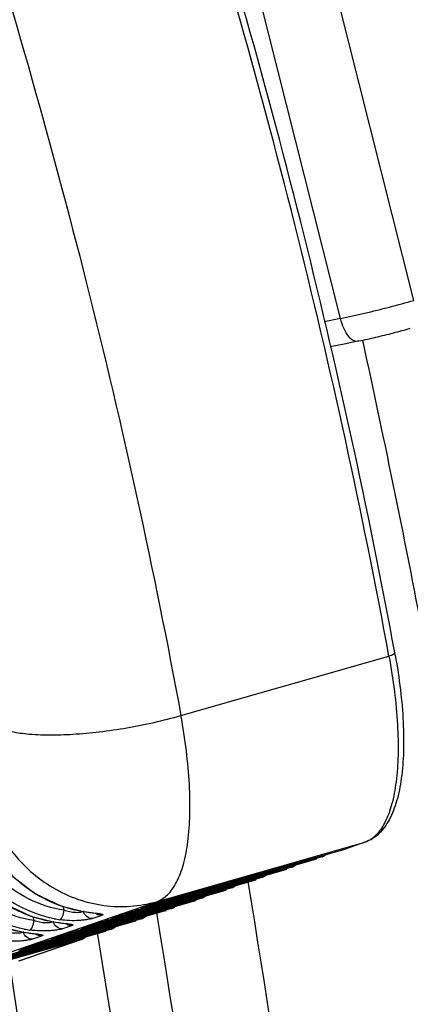
# Model space of a CAD drawing. Units: inches. Extents: x -1099 to 1171, y -532 to 419.
# Drawn here: x 923 to 931, y 70 to 91 of the extents above; entities that cross this region are included whole.
import ezdxf

# ---------------------------------------------------------------- set-up
doc = ezdxf.new("R2010")
doc.units = ezdxf.units.IN
doc.header["$LTSCALE"] = 0.6431102362
doc.header["$MEASUREMENT"] = 0
doc.layers.get('0').update_dxf_attribs({"linetype": 'CONTINUOUS'})

msp = doc.modelspace()

# ---------------------------------------------------------------- linework, layer by layer
at = {"color": 7, "linetype": 'Continuous'}
for p, q in [((930.791282167586, 84.9054899256497), (927.4152835265927, 98.31382497536207)), ((929.2583895513252, 84.52565678664783), (925.882390910332, 97.93399183636019)), ((929.2583895513252, 84.52565678664783), (928.9177717708443, 84.4551912926072)), ((929.367265634133, 83.99933617801972), (929.0408176963432, 83.93180245919012)), ((929.644814512162, 84.05675429375653), (929.367265634133, 83.99933617801972)), ((925.9212035833904, 76.22799110736389), (930.2721513579615, 77.46863208154122)), ((925.4128775950032, 72.33772189634192), (929.7638253695744, 73.57836287305581)), ((929.7638253695744, 73.57836287305581), (929.3746007363554, 73.44477923636799)), ((929.7727926173536, 73.5811779653404), (929.3835679841346, 73.44759433118914)), ((929.7727926173536, 73.5811779653404), (929.7638253695744, 73.57836287305581)), ((928.8715441844412, 73.2721279769636), (925.4270438611086, 72.28995387208946)), ((925.893745110299, 72.45217987474345), (929.3746007363554, 73.44477923636799)), ((928.88051143222, 73.27494307178473), (928.8715441844412, 73.2721279769636)), ((928.88051143222, 73.27494307178473), (928.8716247844408, 73.27189313481793)), ((929.3735136446513, 73.44443756846655), (929.3835679841346, 73.44759433118914)), ((928.2427234945477, 73.05631390461052), (924.798223173752, 72.0741397997364)), ((925.2649244204056, 72.23636579985379), (928.745780046462, 73.22896516401492)), ((928.2516907423268, 73.05912899689507), (928.2427234945477, 73.05631390461052)), ((928.2516907423268, 73.05912899689507), (928.2428040945473, 73.05607905992827)), ((928.7446929547583, 73.22862349611347), (928.7547472942412, 73.23178025629949)), ((928.7546666942417, 73.23201510098173), (928.745780046462, 73.22896516401492)), ((924.6361037305119, 72.02055172750073), (928.1169593565687, 73.01315108912526)), ((928.115872264865, 73.0128094212238), (928.1259266043485, 73.01596618140982)), ((928.125846004348, 73.01620102609208), (928.1169593565687, 73.01315108912526)), ((924.0072830406186, 71.80473765261108), (927.4881386666756, 72.7973370167722)), ((927.6139028046543, 72.84049982972086), (924.1694024838588, 71.85832572484674)), ((927.4870515749716, 72.79699534633416), (927.4971059144548, 72.80015210905677)), ((927.4970253144544, 72.80038695373901), (927.4881386666756, 72.7973370167722)), ((927.6228700524333, 72.84331492454201), (927.6139028046543, 72.84049982972086)), ((927.6228700524333, 72.84331492454201), (927.6139834046536, 72.84026498503863)), ((923.3784623532622, 71.58892358025801), (926.8593179767821, 72.58152294188254)), ((926.9850821147608, 72.62468575736779), (923.5405817939653, 71.64251165249367)), ((925.7871336604601, 72.4214013437103), (925.893745110299, 72.45217987474345)), ((925.9144891734587, 72.45814768897014), (925.9301004130236, 72.46260513149387)), ((925.9301004130236, 72.46260513149387), (925.9290001386853, 72.46225969929975)), ((926.8582308876146, 72.58118127398109), (926.8682852245613, 72.58433803416709)), ((926.8682046245616, 72.58457287884936), (926.8593179767821, 72.58152294188254)), ((926.9940493625397, 72.62750084965235), (926.9850821147608, 72.62468575736779)), ((926.9940493625397, 72.62750084965235), (926.9851627147607, 72.62445091268555)), ((918.1748336966627, 69.85359285160523), (925.4128775950032, 72.33772189634192)), ((922.7496416633687, 71.37310950536835), (926.2304972868884, 72.36570886952947)), ((926.3562614248674, 72.40887168247814), (922.9117611040716, 71.42669757760402)), ((923.4809330228203, 72.15741620144739), (923.4605360203424, 72.2384262605308)), ((925.1310253085968, 72.21467395679443), (925.3196715142964, 72.27941817748571)), ((925.1399925563758, 72.21748904907899), (925.3286387620752, 72.28223327230684)), ((925.1583129705666, 72.20558726882064), (925.2649244204056, 72.23636579985379)), ((925.2856684835654, 72.2423336140805), (925.3012797231302, 72.24679105660422)), ((925.3012797231302, 72.24679105660422), (925.3001794487919, 72.2464456244101)), ((925.3196715142964, 72.27941817748571), (925.3286387443193, 72.2822332646971)), ((925.3809785172414, 72.29934150815993), (925.4363271420576, 72.31668057581723)), ((925.4363271420576, 72.31668057581723), (925.5065193697577, 72.33817116873088)), ((925.4441684756937, 72.31914836898085), (925.4601083476475, 72.32405068291794)), ((925.4601083476475, 72.32405068291794), (925.4767273319901, 72.32913850748862)), ((925.5065193697577, 72.33817116873088), (925.5898679753712, 72.36325994095118)), ((925.5515368426034, 72.35180313356959), (925.5810142093477, 72.3606452110075)), ((925.5898679753712, 72.36325994095118), (925.6844146033908, 72.39132464526045)), ((925.6684469304613, 72.38663413620083), (925.6998129346637, 72.39587985793025)), ((925.6844146033908, 72.39132464526045), (925.7871336604601, 72.4214013437103)), ((925.7957013098013, 72.42391055423964), (925.8229613407473, 72.43181576670463)), ((926.2294101977212, 72.36536719909144), (926.2394645346678, 72.36852396181403)), ((926.2393839372046, 72.3687588064963), (926.2304972868884, 72.36570886952947)), ((926.3652286726464, 72.4116867747627), (926.3562614248674, 72.40887168247814)), ((926.3652286726464, 72.4116867747627), (926.3563420248672, 72.40863683779588)), ((922.1208209734751, 71.15729543301528), (925.601676599532, 72.14989479463982)), ((925.7274407375104, 72.19305761012507), (922.2829404141784, 71.21088350271438)), ((923.8958300990868, 72.13344557127262), (923.885175253459, 72.13267960366508)), ((923.885175253459, 72.13267960366508), (923.9355524778994, 72.12504061344322)), ((923.8958300128427, 72.1334447113702), (924.152842371126, 72.09739476279127)), ((923.9355524778994, 72.12504061344322), (924.0118557531907, 72.11396193230445)), ((924.2665382197736, 72.0516130142404), (924.0778920140737, 71.98686879354909)), ((924.5022046187033, 71.99885988190476), (924.6908508244031, 72.06360410513264)), ((924.5111718664824, 72.00167497418933), (924.6998180721823, 72.0664191974172)), ((924.656847793672, 72.02651953919083), (924.6724590357733, 72.03097698425114)), ((924.6724590357733, 72.03097698425114), (924.6713587588986, 72.03063155205703)), ((924.6908508244031, 72.06360410513264), (924.6998180544264, 72.06641918980745)), ((924.7521578273484, 72.08352743327029), (924.8075064547007, 72.1008665009276)), ((924.8075064547007, 72.1008665009276), (924.877698679864, 72.1223570963778)), ((924.8153477858003, 72.10333429662779), (924.831287657754, 72.10823660802828)), ((924.831287657754, 72.10823660802828), (924.8479066420965, 72.11332443513554)), ((924.877698679864, 72.1223570963778), (924.9610472854775, 72.14744586859811)), ((924.92271615271, 72.13598906121652), (924.952193519454, 72.14483113865442)), ((924.9610472854775, 72.14744586859811), (925.0555939134973, 72.17551057290741)), ((925.0396262405676, 72.17082006131116), (925.0709922473068, 72.18006578304059)), ((925.0555939134973, 72.17551057290741), (925.1583129705666, 72.20558726882064)), ((925.1310253085968, 72.21467395679443), (925.1399760432053, 72.2174833823473)), ((925.1668806199079, 72.20809648188656), (925.179122916458, 72.21165017709583)), ((925.179122916458, 72.21165017709583), (925.1941406508537, 72.21600169181498)), ((925.6005895078276, 72.14955312673838), (925.6106438473108, 72.15270988692437)), ((925.6105632473112, 72.15294473160662), (925.601676599532, 72.14989479463982)), ((925.7364079852894, 72.19587270240962), (925.7274407375104, 72.19305761012507)), ((925.7364079852894, 72.19587270240962), (925.7275213349736, 72.19282276544283)), ((921.4920002835817, 70.94148135812563), (924.9728559096387, 71.93408071975017)), ((925.098620047617, 71.97724353523543), (921.6541197242848, 70.9950694303613)), ((922.8521123329268, 71.94160212655773), (922.831715330449, 72.02261218564112)), ((923.2670094091934, 71.91763149891956), (923.256354566102, 71.91686553131203)), ((923.256354566102, 71.91686553131203), (923.3067317880057, 71.90922654109015)), ((923.2670093229492, 71.91763063648055), (923.5240216812323, 71.8815806904382)), ((923.3067317880057, 71.90922654109015), (923.3830350658337, 71.8981478574148)), ((923.6377175298801, 71.83579894188733), (923.44907132418, 71.77105471865944)), ((923.87338392881, 71.78304580955171), (924.062030137046, 71.84779003024299)), ((923.8823511765887, 71.78586090183626), (924.0709973822889, 71.85060512252754)), ((924.062030137046, 71.84779003024299), (924.0709973645328, 71.85060511745438)), ((924.1233371374547, 71.86771336091722), (924.1786857648075, 71.88505242857451)), ((924.1786857648075, 71.88505242857451), (924.2488779899707, 71.90654302148812)), ((924.1865270959066, 71.88752022173813), (924.2024669678606, 71.8924225356752)), ((924.2024669678606, 71.8924225356752), (924.2190859522033, 71.8975103602459)), ((924.2488779899707, 71.90654302148812), (924.3322265955843, 71.93163179370845)), ((924.2938954628163, 71.92017498632687), (924.3233728295608, 71.92901706376476)), ((924.3322265955843, 71.93163179370845), (924.4267732236036, 71.95969649801773)), ((924.4108055506742, 71.95500598895809), (924.4421715574132, 71.96425171068752)), ((924.4267732236036, 71.95969649801773), (924.5294922806737, 71.98977319393097)), ((924.5022046187033, 71.99885988190476), (924.5111553558484, 72.00166930999423)), ((924.5294922806737, 71.98977319393097), (924.6361037305119, 72.02055172750073)), ((924.5380599300144, 71.9922824069969), (924.5503022291012, 71.99583610220617)), ((924.5503022291012, 71.99583610220617), (924.5653199609604, 72.00018761946191)), ((924.9717688179343, 71.9337390518487), (924.9818231574176, 71.93689581457132)), ((924.9817425574176, 71.93713065925355), (924.9728559096387, 71.93408071975017)), ((925.107587295396, 71.98005862752), (925.098620047617, 71.97724353523543)), ((925.107587295396, 71.98005862752), (925.0987006476167, 71.97700869055316)), ((920.8631795936883, 70.72566728323599), (924.3440352197451, 71.71826664739709)), ((924.4697993577237, 71.76142946288235), (921.025299036928, 70.77925535547162)), ((922.6381887218364, 71.7018174240299), (922.6275338762086, 71.70105145642236)), ((922.6275338762086, 71.70105145642236), (922.6779111006488, 71.6934124662005)), ((922.6381886330556, 71.70181656412748), (922.8952009913394, 71.66576661554853)), ((922.6779111006488, 71.6934124662005), (922.7542143759407, 71.68233378506173)), ((923.0088968425232, 71.61998486699767), (922.8202506342867, 71.55524064630639)), ((923.2445632389163, 71.56723173466204), (923.4332094471525, 71.63197595788992)), ((923.2535304866954, 71.57004682694661), (923.442176694932, 71.63479105017447)), ((923.4332094471525, 71.63197595788992), (923.4421766746393, 71.63479104256473)), ((923.4945164475613, 71.65189928602757), (923.5498650749139, 71.66923835368488)), ((923.5498650749139, 71.66923835368488), (923.6200573000772, 71.69072894913506)), ((923.5577064060132, 71.67170614684849), (923.5736462779672, 71.67660846078556)), ((923.5736462779672, 71.67660846078556), (923.5902652648464, 71.68169628789283)), ((923.6200573000772, 71.69072894913506), (923.7034059082272, 71.71581772135538)), ((923.6650747729228, 71.7043609139738), (923.6945521396676, 71.7132029914117)), ((923.7034059082272, 71.71581772135538), (923.7979525337108, 71.74388242566468)), ((923.7819848607808, 71.73919191406844), (923.8133508675197, 71.74843763579787)), ((923.7979525337108, 71.74388242566468), (923.90067159078, 71.7739591215779)), ((923.87338392881, 71.78304580955171), (923.8823346659548, 71.78585523510458)), ((923.90067159078, 71.7739591215779), (924.0072830406186, 71.80473765261108)), ((923.9092392401216, 71.77646833210727), (923.9214815392077, 71.7800220298531)), ((923.9214815392077, 71.7800220298531), (923.9364992710667, 71.78437354457225)), ((924.0280271037784, 71.81070546683777), (924.0436383458798, 71.81516290936149)), ((924.0436383458798, 71.81516290936149), (924.0425380690053, 71.81481747716738)), ((924.3429481280408, 71.71792497949566), (924.353002467524, 71.72108173968168)), ((924.3529218675243, 71.7213165843639), (924.3440352197451, 71.71826664739709)), ((924.4787666055023, 71.7642445551669), (924.4697993577237, 71.76142946288235)), ((924.4787666055023, 71.7642445551669), (924.4698799577234, 71.7611946182001)), ((923.8409786678301, 71.54561538799268), (920.3964783470343, 70.56344128311856)), ((923.8409786678301, 71.54561538799268), (922.5257814712338, 71.09423382578255)), ((923.8499459156094, 71.54843048027726), (922.5347487190132, 71.09704892060371)), ((922.615742549023, 71.35141765977241), (922.8043887572596, 71.41616188300027)), ((922.6247097968023, 71.35423275459354), (922.8133560050383, 71.41897697528482)), ((922.8043887572596, 71.41616188300027), (922.8133559847458, 71.41897697021166)), ((922.865695757668, 71.43608521367449), (922.9210443850204, 71.45342427879521)), ((922.9210443850204, 71.45342427879521), (922.9912366101843, 71.4749148742454)), ((922.9288857161197, 71.45589207449541), (922.9448255880736, 71.46079438589591)), ((922.9448255880736, 71.46079438589591), (922.9614445749527, 71.46588221300317)), ((922.9912366101843, 71.4749148742454), (923.0745852183337, 71.50000364646573)), ((923.0362540830297, 71.48854683908414), (923.0657314523108, 71.49738891652207)), ((923.0745852183337, 71.50000364646573), (923.1691318438172, 71.52806835077502)), ((923.1531641708873, 71.52337784171537), (923.1845301776264, 71.5326235634448)), ((923.1691318438172, 71.52806835077502), (923.2718509008866, 71.55814504668825)), ((923.2445632389163, 71.56723173466204), (923.2535139760614, 71.57004116275151)), ((923.2718509008866, 71.55814504668825), (923.3784623532622, 71.58892358025801)), ((923.280418550228, 71.56065425975419), (923.2926608493145, 71.56420795496345)), ((923.2926608493145, 71.56420795496345), (923.3076785811734, 71.56855946968261)), ((923.3992064164216, 71.59489139194811), (923.4148176559863, 71.59934883700842)), ((923.4148176559863, 71.59934883700842), (923.4137173791116, 71.5990034048143)), ((923.8499459156094, 71.54843048027726), (923.8409786678301, 71.54561538799268)), ((922.5243434835307, 71.30756376682571), (922.5557094877327, 71.31680948855515)), ((922.5403111539238, 71.31225427588537), (922.6430302109932, 71.34233097433518)), ((922.615742549023, 71.35141765977241), (922.624693286168, 71.35422708786184)), ((922.6430302109932, 71.34233097433518), (922.7496416633687, 71.37310950536835)), ((922.6515978603343, 71.34484018486455), (922.6638401594213, 71.34839388261038)), ((922.6638401594213, 71.34839388261038), (922.6788578938167, 71.35274539732953)), ((922.770385726528, 71.37907731959505), (922.7859969660926, 71.38353476211877)), ((922.7859969660926, 71.38353476211877), (922.7848966892183, 71.38318932992466))]:
    msp.add_line(p, q, dxfattribs=at)
for points in [[(921.55175533258, 74.3412024066602), (921.7151377492797, 73.85975864512216), (922.012814221592, 73.32451352510515), (922.4070344110884, 72.86544839725866), (922.880721335186, 72.50224458425757), (923.4132794452593, 72.25019307922854), (923.8851659720928, 72.13269401400652)], [(920.9229346452237, 74.12538833430713), (921.0863170593865, 73.6439445727691), (921.3839935316983, 73.10869945275209), (921.7782137237317, 72.64963432490558), (922.2519006452924, 72.2864305119045), (922.7844587579024, 72.03437900687548), (923.2563452821997, 71.91687994165345)], [(920.2941139553302, 73.90957425941748), (920.4574963720296, 73.42813049787944), (920.7551728443416, 72.89288537786244), (921.1493930338387, 72.43382025001594), (921.6230799553987, 72.07061643701485), (922.1556380680088, 71.81856493198582), (922.6275245923064, 71.70106586676378)], [(925.3286467294904, 72.28223446196539), (925.3418236385253, 72.28667394546477), (925.3592728269631, 72.29238487461905), (925.3809785172414, 72.29934150815993)], [(924.0118557531907, 72.11396193230445), (924.1274428951014, 72.09781797683883), (924.1653811412359, 72.09218306661117), (924.1902023138472, 72.0879685959892), (924.1972476517784, 72.0865578791152)], [(924.6998260395967, 72.06642038961232), (924.7130029486317, 72.0708598731117), (924.7304521370695, 72.07657080226595), (924.7521578273484, 72.08352743327029)], [(923.3830350658337, 71.8981478574148), (923.4986222052079, 71.88200390194916), (923.5365604513423, 71.87636899172152), (923.561381623954, 71.87215452363611), (923.5684269618847, 71.87074380422555)], [(924.0710053497037, 71.85060631472267), (924.0841822587385, 71.85504579822205), (924.101631447176, 71.86075672737631), (924.1233371374547, 71.86771336091722)], [(922.7542143759407, 71.68233378506173), (922.8698015153147, 71.66618982959609), (922.907739761449, 71.66055491683187), (922.9325609365973, 71.65634044874645), (922.9396062719915, 71.65492972933589)], [(923.44218465981, 71.6347922423696), (923.4553615688448, 71.63923172586898), (923.4728107598191, 71.64494265502323), (923.4945164475613, 71.65189928602757)], [(922.8133639699164, 71.41897816747993), (922.8265408789517, 71.42341765097933), (922.8439900699257, 71.4291285801336), (922.865695757668, 71.43608521367449)]]:
    msp.add_lwpolyline(points, dxfattribs=at)
for centre, radius, start, end in [((925.1336615614673, 104.5715296585793), 20.46366999579945, 284.5766916515007, 286.0497224454004), ((925.223422152623, 103.933323610469), 19.82267624291676, 281.7448125902998, 283.2302676887996), ((924.6724928357734, 106.2906940489372), 22.24356642890903, 283.2219907114992, 284.6118585553992), ((926.4345097056172, 99.29306941039098), 15.57130502083887, 283.2131234119995, 284.6243365291996), ((926.7606959667253, 98.07747366794631), 14.31273914700594, 284.5894915867997, 286.0500538813993), ((926.8235521384461, 97.62752208290277), 13.86092564489461, 281.744085763701, 283.2212146853007), ((703.3365377997059, 34.50803372136846), 231.7494160557847, 10.72680626449996, 12.34892294750004), ((917.4970661754958, 75.16436726945642), 13.11247779612676, 10.20227058799966, 10.44234269459991), ((929.5869109675484, 74.09383327839817), 0.5449848113059772, 288.9427136393584, 289.8452532389077), ((929.3187211585657, 73.63654232966849), 0.1997660074237519, 285.9153768638086, 288.9421855127243), ((928.6899004686721, 73.42072825731543), 0.1997660074237519, 285.9153768642151, 288.9421855130027), ((928.0610797787787, 73.20491418242577), 0.1997660074237519, 285.9153768665117, 288.942185509828), ((924.3857603164054, 74.93674495850327), 2.855604670201703, 230.0223849735943, 233.7100658971977), ((927.4322590888852, 72.9891001100727), 0.1997660074237519, 285.9153768653001, 288.9421855127123), ((924.3634159595916, 74.90615447468906), 2.817722764164636, 233.7081266879019, 240.4416422037007), ((924.3339459996766, 74.85577879756609), 2.759365586771999, 240.4579158680995, 245.5014038406989), ((933.8500858547624, 44.70235675010809), 28.86793420609296, 105.9556452854993, 106.1446740372994), ((926.8034384015288, 72.77328603518305), 0.1997660074237519, 285.9153768639474, 288.9421855127229), ((923.7051253097833, 74.63996472267644), 2.759365586771999, 240.4579158681978, 245.5014038406989), ((924.3095121687227, 74.80015626972654), 2.69861880392284, 245.4837613240947, 260.9671768979931), ((933.2212651597964, 44.48654269551113), 28.86793418580028, 105.9556452855, 106.1446740374002), ((921.7728122985767, 84.93748082780131), 13.16466040222014, 285.1901124560996, 285.6112076282004), ((919.4633829454336, 93.19650282134307), 21.74049310509191, 285.6155921364996, 285.9209708469996), ((925.814872695112, 70.83470983199459), 1.527221795594552, 108.2193786535932, 108.9201233655924), ((926.2525353890691, 69.5129197608806), 2.91958470650495, 107.8385252243012, 108.2675611871968), ((926.7842052706571, 67.866090979875), 4.650109549513051, 107.6234598530971, 107.8585734045944), ((927.2528667448177, 66.39185317378615), 6.19704865939219, 107.4636634111992, 107.6264667516021), ((928.0544834189931, 63.84133784728974), 8.870570183387427, 107.1135810496991, 107.4588590646995), ((930.594367518008, 55.57205321241174), 17.5211343436046, 106.7271385170004, 106.9827536936003), ((932.926671965329, 47.8082287647586), 25.62771627026901, 106.4523464288994, 106.6562722101997), ((934.1098484220136, 43.80456506411252), 29.80254986447013, 106.1990005304002, 106.3910624266002), ((926.1746177116354, 72.55747196029338), 0.1997660074237519, 285.9153768651681, 288.9421855121778), ((923.6806914788292, 74.58434219483689), 2.69861880392284, 245.4837613240948, 260.9671768981005), ((924.2976085063176, 74.74304715828153), 2.640350523700677, 261.0277177860044, 261.2473777971084), ((932.5924444851224, 44.27072856228001), 28.86793424667833, 105.9556452857999, 106.1446740372997), ((921.1439916086833, 84.72166675291169), 13.16466040222014, 285.1901124560995, 285.6112076282004), ((918.83456225554, 92.98068874645344), 21.74049310509191, 285.6155921364002, 285.9209708470008), ((925.1860520052184, 70.6188957647147), 1.527221790521382, 108.2193786521014, 108.9201233672022), ((925.6237146941023, 69.29710570121048), 2.919584691285438, 107.8385252233965, 108.2675611883972), ((926.1553846010563, 67.65027684918047), 4.650109610391099, 107.6234598543955, 107.8585734031019), ((926.6240461031192, 66.17603895177453), 6.197048814123898, 107.4636634130992, 107.6264667496004), ((927.425662744319, 63.62552372927814), 8.870570226509377, 107.113581050599, 107.4588590638008), ((929.9655468255777, 55.35623914766843), 17.52113433345826, 106.7271385167998, 106.9827536935989), ((932.297851277972, 47.5924146822592), 25.62771627787877, 106.4523464289996, 106.6562722100995), ((933.4810277346567, 43.58875098922286), 29.8025498695433, 106.1990005305002, 106.3910624264999), ((925.5457970217419, 72.34165788794031), 0.1997660074237519, 285.9153768634022, 288.9421855138369), ((923.0518707889363, 74.36852812248381), 2.69861880392284, 245.4837613240947, 260.9671768979931), ((923.6687878214976, 74.52723310622112), 2.640350546529945, 261.0277177869971, 261.247377796192), ((923.7960235899112, 74.57930614704655), 2.649380947674628, 258.6395722570973, 261.2452447068991), ((920.5151709187896, 84.50585267802201), 13.16466039968355, 285.1901124561006, 285.6112076282006), ((918.2057415580368, 92.7648746994662), 21.74049313299435, 285.6155921366994, 285.9209708467999), ((924.5572313153256, 70.40308168982504), 1.527221793057967, 108.2193786528019, 108.9201233667032), ((924.9948940092821, 69.0812916161745), 2.919584703968365, 107.8385252241962, 108.2675611875014), ((925.5265639035537, 67.4344627945835), 4.650109590098417, 107.6234598539978, 107.8585734037013), ((925.9952254157622, 65.96022486927512), 6.197048824270238, 107.4636634134967, 107.6264667497005), ((926.7968420417426, 63.40970970004702), 8.870570183387427, 107.1135810494993, 107.4588590644994), ((929.3367261432944, 55.14042504994951), 17.52113435882412, 106.727138517001, 106.9827536934005), ((931.669030603298, 47.37660056171101), 25.62771632861048, 106.4523464291005, 106.6562722099005), ((932.8522070295436, 43.3729369676015), 29.80254981120184, 106.1990005302997, 106.3910624268002), ((924.9169763318484, 72.12584381305065), 0.1997660074237519, 285.915376864355, 288.9421855128688), ((923.0399671290677, 74.31141901864856), 2.640350533847019, 261.0277177867009, 261.2473777969909), ((923.1672029000177, 74.36349207469347), 2.649380947674628, 258.6395722573075, 261.2452447067001), ((917.5769208656073, 92.5490606347229), 21.7404931431407, 285.6155921366994, 285.9209708467994), ((923.9284106279686, 70.18726761239881), 1.527221795594552, 108.2193786535025, 108.9201233658982), ((924.3660733219252, 68.86547754128483), 2.91958470650495, 107.8385252242927, 108.2675611871968), ((924.8977432187332, 67.21864870701091), 4.65010960531793, 107.6234598545986, 107.8585734034979), ((925.3664047258687, 65.74441080199523), 6.197048816660483, 107.4636634132006, 107.6264667496001), ((926.1680213645324, 63.193895584572), 8.870570226509377, 107.1135810503992, 107.4588590638008), ((928.7079054508642, 54.92461098520619), 17.52113435121436, 106.7271385171009, 106.9827536937002), ((931.0402099057947, 47.16078651472379), 25.62771630070804, 106.4523464291002, 106.6562722101001), ((932.2233863447234, 43.15712287241916), 29.8025498340311, 106.1990005302997, 106.3910624265992), ((931.9636237800094, 44.05491455080499), 28.8679341832637, 105.9556452853999, 106.1446740374999), ((924.288155641955, 71.9100297406976), 0.1997660074237519, 285.9153768647536, 288.9421855116315), ((916.9481001706406, 92.33324658519909), 21.74049316596996, 285.6155921369004, 285.9209708465988), ((923.2995899355383, 69.97145354511889), 1.527221787984796, 108.219378651615, 108.920123367197), ((923.7372526371053, 68.6496634435659), 2.919584729334218, 107.8385252261039, 108.2675611857012), ((924.2689225237666, 67.00283464987736), 4.650109585025247, 107.6234598539011, 107.8585734038024), ((924.73758401061, 65.5285968082763), 6.197048732953164, 107.4636634118998, 107.6264667504984), ((925.5392006619555, 62.97808154773112), 8.870570185924011, 107.1135810497992, 107.4588590645994), ((928.079084753361, 54.70879693568239), 17.52113432584851, 106.7271385168002, 106.9827536935999), ((930.4113892082917, 46.9449724652), 25.62771627534218, 106.4523464288998, 106.6562722100993), ((931.5945656573664, 42.94130879752951), 29.80254983910427, 106.1990005303003, 106.3910624265999), ((931.3348030926525, 43.83910046576899), 28.86793419594662, 105.9556452854001, 106.1446740372996), ((919.8863502339693, 84.29003859044944), 13.16466038700063, 285.1901124559013, 285.6112076284007), ((930.9657449903027, 42.72549464400571), 29.80254992027501, 106.1990005306008, 106.3910624263007), ((930.7059824103693, 43.62328636297689), 28.86793422384906, 105.9556452856001, 106.1446740372004), ((919.257529544076, 84.07422451555979), 13.16466038700063, 285.1901124559013, 285.6112076284007)]:
    msp.add_arc(centre, radius, start, end, dxfattribs=at)
for points, start_tangent, end_tangent in [([(930.2721513579615, 77.46863208154122), (928.3023726563267, 86.49130243951427), (925.7295056118458, 95.5142274934866)], (-0.1812434693255811, 0.9834382567435676), (-0.3040527225600921, 0.9526552062020108)), ([(930.3923724253224, 77.54095108386919), (928.4259824114822, 86.54706200637781), (925.8573160791846, 95.55277955776563)], (-0.1812434692618894, 0.9834382567553056), (-0.3041460829455591, 0.9526254039384386)), ([(921.3741131613854, 94.2875101813179), (923.9496401276144, 85.2577506430726), (925.9212035833904, 76.22799110736389)], (0.3041460830309619, -0.9526254039111718), (0.1812434692720937, -0.983438256753425)), ([(929.644814512162, 84.05675429375653), (929.5417048716783, 84.0589197411649), (929.4319240903368, 84.14851856158937), (929.3324482326724, 84.31283957067635), (929.2583895513252, 84.52565678664783)], (-0.9097015573162032, -0.4152626597907336), (-0.2441631347828456, 0.9697341716228288)), ([(930.2721513579615, 77.46863208154122), (930.385930289926, 76.73339869341817), (930.4492888780362, 76.03897759903107), (930.4606017950766, 75.40295256789014), (930.419620404951, 74.84104779116957), (930.3273476253149, 74.3673703006335), (930.1861147531364, 73.99373726873569), (930.0981897087074, 73.8474678541332), (929.9994011312364, 73.72947740159553), (929.8903706464778, 73.64054068321794), (929.7719229236976, 73.58121351558418)], (0.1812434691536311, -0.9834382567752572), (-0.9406144143505883, -0.3394768379667454)), ([(930.4022171997328, 77.48689841826899), (930.5101337430314, 76.76796460512335), (930.5683093212047, 76.08896170854541), (930.5750829350392, 75.46585418000139), (930.529609939658, 74.91207702355004), (930.4313736047222, 74.43840030413594), (930.277340833654, 74.05164758349547), (930.1772217740403, 73.89269742356373), (930.0604016436456, 73.759358077802), (929.9259010135944, 73.65429698386117), (929.7727926173536, 73.5811779653404)], (0.1771212317499958, -0.9841890414261704), (-0.9458451122653052, -0.324618273675146)), ([(930.3923655689321, 77.54094981811309), (930.3861360602672, 77.5237457602115), (930.3763349481004, 77.51438782755557), (930.3623321243359, 77.50480434426616), (930.3230845384976, 77.4858319312477), (930.2721513579615, 77.46863208154122)], (0.1849497669750426, -0.982747975676306), (-0.9616690122557008, -0.2742128933276934)), ([(922.058828722142, 75.99437606784265), (922.1839131846103, 75.94503571325328), (922.3340747002746, 75.90357805132409), (922.703245934332, 75.84606756329484), (923.1521553759636, 75.82405469760226), (923.6635516903908, 75.8383853978536), (924.2177822031332, 75.88850894092853), (924.7935481480092, 75.97249910985698), (925.9212035833904, 76.22799110736389)], (0.9036310318474751, -0.4283117536120946), (0.961669012057208, 0.2742128940238103)), ([(925.4128775950032, 72.33772189634192), (925.5323851919268, 72.39538091666341), (925.6424507937556, 72.48292621397184), (925.7422343798096, 72.5998006501225), (925.8310937120407, 72.74523377789811), (925.9739800396285, 73.11800942618866), (926.0675659004316, 73.59187190735831), (926.1094665896768, 74.15490143139273), (926.098647451952, 74.79284910545493), (926.0353479028664, 75.48980675983472), (925.9212035833904, 76.22799110736389)], (0.9458451122425358, 0.32461827374149), (-0.1812434690963774, 0.9834382567858088)), ([(921.855498325265, 74.43826838394118), (922.0712426161548, 73.89209804619959), (922.3831987779864, 73.39671493640907), (922.779378510112, 72.97115635090495), (923.2445568441847, 72.63177627188392), (923.7608572405493, 72.39161688018645), (924.3084385665796, 72.25990736915175), (924.8662575739461, 72.24170925896034), (925.4128775950032, 72.33772189634192)], (0.2797597141561348, -0.9600700507438392), (0.96166901209609, 0.2742128938874504)), ([(923.2741478600993, 71.98183331395389), (922.5233885250948, 72.25320476956131), (921.8727183738004, 72.73549112387742), (921.3724894677313, 73.39007408237946), (921.0610859162397, 74.16562249204473)], (-0.980414425172024, 0.1969455633280676), (-0.246598022257489, 0.9691178542461669)), ([(923.4809330228203, 72.15741620144739), (922.746120880354, 72.39158299140605), (922.106000844152, 72.84126172103574), (921.6140071526931, 73.46749495688783), (921.3106913184464, 74.21731586691999)], (-0.9882930050627884, 0.1525678083475117), (-0.2442787516004996, 0.9697050538779828)), ([(922.645327170206, 71.76601923906424), (921.894567837738, 72.03739069720825), (921.2438976839073, 72.51967705152434), (920.743668777838, 73.17426000748979), (920.432265226346, 73.94980841969166)], (-0.980414425172024, 0.1969455633280676), (-0.246598022257489, 0.9691178542461669)), ([(922.8521123329268, 71.94160212655773), (922.1173001904609, 72.1757689165164), (921.4771801542586, 72.62544764868267), (920.9851864627997, 73.25168088199818), (920.6818706310893, 74.00150179203034)], (-0.9882930050627884, 0.1525678083475117), (-0.2442787516004996, 0.9697050538779828)), ([(928.8715441844412, 73.2721279769636), (928.8787712205177, 73.276210116464), (928.8944481170577, 73.30504433960034)], (0.9458451106280452, 0.3246182784456555), (0.2528871527620755, 0.9674957818863557)), ([(928.9585002811656, 73.3242342267645), (928.88051143222, 73.27494307178473)], (-0.6989863879113706, -0.7151349729349105), (-0.9458451090999522, -0.3246182828980823)), ([(928.2427234945477, 73.05631390461052), (928.2499505306243, 73.06039604411096), (928.2656274271646, 73.08923026724727)], (0.9458451106280452, 0.3246182784456555), (0.2528871527620755, 0.9674957818863557)), ([(928.3296795938087, 73.10842015441143), (928.2516907423268, 73.05912899689507)], (-0.6989863879113706, -0.7151349729349105), (-0.9458451090999522, -0.3246182828980823)), ([(927.6139028046543, 72.84049982972086), (927.6211298407308, 72.84458196922128), (927.6368067372713, 72.87341619235761)], (0.9458451106280452, 0.3246182784456555), (0.2528871527620755, 0.9674957818863557)), ([(927.7008589039152, 72.89260607952176), (927.6228700524333, 72.84331492454201)], (-0.6989863879113706, -0.7151349729349105), (-0.9458451090999522, -0.3246182828980823)), ([(926.9850821147608, 72.62468575736779), (926.9923091508374, 72.6287678968682), (927.0079860499144, 72.65760211746796)], (0.9458451106280452, 0.3246182784456555), (0.2528871527620755, 0.9674957818863557)), ([(927.0720382140221, 72.6767920071687), (926.9940493625397, 72.62750084965235)], (-0.6989863879113706, -0.7151349729349105), (-0.9458451090999522, -0.3246182828980823)), ([(929.7174363624887, 46.77789940812096), (929.0948477888704, 59.21578749185218), (927.3261113293868, 72.75847177298186)], (-0.00329511187583301, 0.9999945711041264), (-0.1644835117776451, 0.9863798326979792)), ([(926.3562614248674, 72.40887168247814), (926.363488460944, 72.41295382197856), (926.3791653600208, 72.44178804511489)], (0.9458451106280452, 0.3246182784456555), (0.2528871527620755, 0.9674957818863557)), ([(926.4432175241284, 72.46097793227905), (926.3652286726464, 72.4116867747627)], (-0.6989863879113706, -0.7151349729349105), (-0.9458451090999522, -0.3246182828980823)), ([(925.2222513941873, 72.23277093586417), (925.1841052875653, 72.22255820438144), (925.1528763426802, 72.21444247816095), (925.1400375173514, 72.21121862021903), (925.1291172992368, 72.20856759427545), (925.1201555177988, 72.20649864618386), (925.1131920101117, 72.20502102179788), (925.1082608196867, 72.20414230804431), (925.105375301646, 72.20386413087438), (925.1045441843803, 72.20418678960516), (925.1057761937427, 72.20511057848054), (925.1090719106113, 72.2066332881347), (925.1144024077668, 72.20874364344567), (925.121732076624, 72.21142831212086), (925.1310253085968, 72.21467395679443)], (-0.9652569650076628, -0.2613024904286139), (0.9458639948072124, 0.3245632501182806)), ([(925.4270438611086, 72.28995387208946), (925.4338000232353, 72.29368667559089), (925.44898438846, 72.31944239219952)], (0.945845113214815, 0.3246182709085452), (0.2884195732667454, 0.9575041251903974)), ([(925.8143968342354, 72.24516385992598), (925.7364079852894, 72.19587270240962)], (-0.6989863879113706, -0.7151349729349105), (-0.9458451090999522, -0.3246182828980823)), ([(923.3927743309765, 71.96080206874626), (923.419450036656, 71.98117203883385), (923.4452670194107, 72.02497872846357), (923.4809330228203, 72.15741620144739)], (0.9615173289252372, 0.2747442923455873), (0.1352040482062874, 0.9908177760560376)), ([(923.8808789272273, 72.13352869010167), (923.8564751446637, 72.12315886788768), (923.8200888144272, 72.11465041991221), (923.7183304636962, 72.10808044822386), (923.5974591477524, 72.12224660271957), (923.4809330228203, 72.15741620144739)], (-0.854811926881411, -0.5189379246704651), (-0.9283454052958068, 0.3717187222432635)), ([(924.0778920140737, 71.98686879354909), (923.9559179658403, 72.0247569522691), (923.8808789272273, 72.13352869010167)], (-0.9987641129984812, -0.04970157529049701), (-0.2797581152979334, 0.9600705166418496)), ([(924.2665382197736, 72.0516130142404), (924.2015904457168, 72.06018465109372), (924.1423609569123, 72.09116516788241)], (-0.9987641368231868, -0.04970109652547849), (-0.7938248948942789, 0.6081463937622972)), ([(924.152842371126, 72.09739476279127), (924.1939859327632, 72.09173507012466), (924.2287643494436, 72.08644314174968), (924.2563813718028, 72.08131771483764), (924.267282776064, 72.07875136264991), (924.2761354133064, 72.07614646704769), (924.2828577703606, 72.0734763330066), (924.2873887484936, 72.07071962784383), (924.289682047414, 72.06785890746183), (924.2896917041942, 72.06487682668995), (924.2873763065423, 72.06175784640625), (924.2827336679222, 72.05850211119613), (924.2665382197736, 72.0516130142404)], (0.9911215303927144, -0.1329590613384585), (-0.9458819105326076, -0.3245110342148391)), ([(924.798223173752, 72.0741397997364), (924.804979333342, 72.07787260323781), (924.8201636985666, 72.10362831984645)], (0.945845113214815, 0.3246182709085452), (0.2884195732667454, 0.9575041251903974)), ([(925.185576144342, 72.02934978503633), (925.107587295396, 71.98005862752)], (-0.6989863879113706, -0.7151349729349105), (-0.9458451090999522, -0.3246182828980823)), ([(925.40915077277, 72.11406039240174), (927.2524079475509, 57.65177534885157), (927.7777024186203, 44.49743793079678)], (0.1640338033699766, -0.9864547183484804), (-0.01180366821012482, -0.9999303342817364)), ([(925.7274407375104, 72.19305761012507), (925.734667773587, 72.19713974962548), (925.7503446701272, 72.22597397022524)], (0.9458451106280452, 0.3246182784456555), (0.2528871527620755, 0.9674957818863557)), ([(922.7639536410833, 71.7449879938566), (922.7906293467624, 71.76535796394418), (922.8164463295172, 71.80916465357393), (922.8521123329268, 71.94160212655773)], (0.9615173289252372, 0.2747442923455873), (0.1352040482062874, 0.9908177760560376)), ([(923.2520582373337, 71.917714615212), (923.22765445477, 71.90734479299802), (923.1912681245337, 71.89883634755915), (923.0895097738028, 71.89226637333421), (922.9686384578588, 71.9064325303665), (922.8521123329268, 71.94160212655773)], (-0.854811926881411, -0.5189379246704651), (-0.9283454052958068, 0.3717187222432635)), ([(923.44907132418, 71.77105471865944), (923.3270972784833, 71.80894287737944), (923.2520582373337, 71.917714615212)], (-0.9987641129984812, -0.04970157529049701), (-0.2797581152979334, 0.9600705166418496)), ([(924.0778920140737, 71.98686879354909), (924.0345430233696, 71.97527029504599), (923.9711787482347, 71.96346582834833), (923.8912146957829, 71.95280021237909), (923.798866883952, 71.9447872077193), (923.5952537060024, 71.94192444538608), (923.3927734609281, 71.9607934519658)], (-0.9458828116808309, -0.3245084075440355), (-0.9883273539561972, 0.1523451391477306)), ([(923.6377175298801, 71.83579894188733), (923.5727697558234, 71.84437057874065), (923.5135402670187, 71.87535109552935)], (-0.9987641368231868, -0.04970109652547849), (-0.7938248948942789, 0.6081463937622972)), ([(923.5240216812323, 71.8815806904382), (923.5651652428701, 71.875920995235), (923.59994365955, 71.87062906686003), (923.6275606819091, 71.86550363994799), (923.6384620861706, 71.86293728776026), (923.6473147234137, 71.86033239469461), (923.6540370804672, 71.85766226065354), (923.6585680586003, 71.85490555295416), (923.6608613575206, 71.85204483510877), (923.6608710143013, 71.8490627518003), (923.6585556191857, 71.8459437740532), (923.6539129780288, 71.84268803630648), (923.6377175298801, 71.83579894188733)], (0.9911215303927144, -0.1329590613384585), (-0.9458819105326076, -0.3245110342148391)), ([(924.1694024838588, 71.85832572484674), (924.1761586434488, 71.86205852834817), (924.1913430086732, 71.8878142449568)], (0.945845113214815, 0.3246182709085452), (0.2884195732667454, 0.9575041251903974)), ([(924.5934307042937, 72.01695686097452), (924.555284597672, 72.00674412949178), (924.5240556527867, 71.99862840327128), (924.511216827458, 71.99540454786596), (924.5002966093433, 71.9927535193858), (924.4913348279052, 71.9906845712942), (924.4843713202183, 71.98920694944479), (924.4794401297934, 71.98832823569123), (924.4765546117529, 71.98805005852131), (924.475723494487, 71.98837271471552), (924.4769555038497, 71.98929650359091), (924.4802512232544, 71.99081921578161), (924.4855817178734, 71.9929295710926), (924.4929113867304, 71.99561423723121), (924.5022046187033, 71.99885988190476)], (-0.9652569650076628, -0.2613024904286139), (0.9458639948072124, 0.3245632501182806)), ([(925.098620047617, 71.97724353523543), (925.1058470836937, 71.98132567473584), (925.1215239802341, 72.01015989787217)], (0.9458451106280452, 0.3246182784456555), (0.2528871527620755, 0.9674957818863557)), ([(922.6232375474403, 71.70190054285894), (922.5988337648765, 71.69153072064495), (922.5624474346404, 71.68302227266949), (922.4606890839093, 71.67645230098113), (922.339817770502, 71.69061845547685), (922.2232916455698, 71.72578805166808)], (-0.854811926881411, -0.5189379246704651), (-0.9283454052958068, 0.3717187222432635)), ([(922.8202506342867, 71.55524064630639), (922.6982765885898, 71.59312880502638), (922.6232375474403, 71.70190054285894)], (-0.9987641129984812, -0.04970157529049701), (-0.2797581152979334, 0.9600705166418496)), ([(923.44907132418, 71.77105471865944), (923.4057223334764, 71.75945622015632), (923.342358058342, 71.74765175345867), (923.2623940058896, 71.73698614002603), (923.1700461940584, 71.72897313536622), (922.9664330161087, 71.72611037303302), (922.7639527710347, 71.74497937961273)], (-0.9458828116808309, -0.3245084075440355), (-0.9883273539561972, 0.1523451391477306)), ([(923.0088968425232, 71.61998486699767), (922.94394906593, 71.628556503851), (922.8847195796617, 71.65953702063969)], (-0.9987641368231868, -0.04970109652547849), (-0.7938248948942789, 0.6081463937622972)), ([(922.8952009913394, 71.66576661554853), (922.9363445529764, 71.66010692288194), (922.9711229721933, 71.65481499450695), (922.9987399920157, 71.64968956759492), (923.0096413962773, 71.64712321540719), (923.0184940335199, 71.64451831980496), (923.0252163931108, 71.64184818576388), (923.0297473687068, 71.63909147806451), (923.0320406676273, 71.63623076021909), (923.0320503244077, 71.63324867944722), (923.0297349292924, 71.63012969916353), (923.0250922881352, 71.62687396395341), (923.0088968425232, 71.61998486699767)], (0.9911215303927144, -0.1329590613384585), (-0.9458819105326076, -0.3245110342148391)), ([(923.5405817939653, 71.64251165249367), (923.5473379535555, 71.64624445599509), (923.5625223187797, 71.67200017260373)], (0.945845113214815, 0.3246182709085452), (0.2884195732667454, 0.9575041251903974)), ([(923.9646100144008, 71.80114278862145), (923.9264639077783, 71.7909300571387), (923.8952349654297, 71.78281433091824), (923.8823961375643, 71.77959047297631), (923.8714759194496, 71.77693944703273), (923.8625141405487, 71.77487049640455), (923.8555506303247, 71.77339287455516), (923.8506194399, 71.77251416080159), (923.8477339218596, 71.77223598363166), (923.8469028045937, 71.77255864236244), (923.848134813956, 71.77348243123781), (923.8514305333607, 71.77500514089195), (923.85676102798, 71.77711549620295), (923.8640906968367, 71.77980016234154), (923.87338392881, 71.78304580955171)], (-0.9652569650076628, -0.2613024904286139), (0.9458639948072124, 0.3245632501182806)), ([(926.4556824314096, 45.15091306100931), (925.9329727281372, 57.81003821844382), (924.178228682272, 71.69134798249914)], (0.00875992480676023, 0.9999616311226046), (-0.1621450664496172, 0.986766931664235)), ([(924.4697993577237, 71.76142946288235), (924.4770263938001, 71.76551159984619), (924.4927032903407, 71.7943458229825)], (0.9458451106280452, 0.3246182784456555), (0.2528871527620755, 0.9674957818863557)), ([(924.5567554544484, 71.81353571268326), (924.4787666055023, 71.7642445551669)], (-0.6989863879113706, -0.7151349729349105), (-0.9458451090999522, -0.3246182828980823)), ([(922.8202506342867, 71.55524064630639), (922.7769016435831, 71.54364214526667), (922.7135373684483, 71.5318376811056), (922.6335733159959, 71.52117206513637), (922.5412255067016, 71.51315906047657), (922.3376123287525, 71.51029629814334), (922.1351320836777, 71.52916530472307)], (-0.9458828116808309, -0.3245084075440355), (-0.9883273539561972, 0.1523451391477306)), ([(922.9117611040716, 71.42669757760402), (922.918517263662, 71.43043038110545), (922.9337016288863, 71.45618609771407)], (0.945845113214815, 0.3246182709085452), (0.2884195732667454, 0.9575041251903974)), ([(923.3357893245073, 71.5853287137318), (923.2976432204221, 71.57511598224906), (923.2664142755364, 71.56700025602856), (923.2535754502077, 71.56377640062324), (923.2426552295562, 71.56112537214305), (923.2336934506553, 71.55905642405149), (923.2267299404314, 71.55757879966548), (923.2217987500064, 71.55670008591194), (923.218913231966, 71.55642191127859), (923.2180821147, 71.55674456747278), (923.2193141265993, 71.55766835634815), (923.2226098434674, 71.55919106853891), (923.227940340623, 71.56130142384988), (923.2352700069433, 71.56398608998848), (923.2445632389163, 71.56723173466204)], (-0.9652569650076628, -0.2613024904286139), (0.9458639948072124, 0.3245632501182806)), ([(923.8409786678301, 71.54561538799268), (923.8482057039073, 71.54969752749311), (923.8638826004474, 71.57853175062945)], (0.9458451106280452, 0.3246182784456555), (0.2528871527620755, 0.9674957818863557)), ([(923.927934767092, 71.5977216377936), (923.8499459156094, 71.54843048027726)], (-0.6989863879113706, -0.7151349729349105), (-0.9458451090999522, -0.3246182828980823)), ([(922.7069686346138, 71.36951464137871), (922.6688225305286, 71.35930190989598), (922.6375935856427, 71.3511861836755), (922.6247547603143, 71.34796232573358), (922.6138345396628, 71.34531129979), (922.6048727607621, 71.34324234916183), (922.597909250538, 71.34176472731242), (922.5929780601131, 71.34088601355887), (922.5900925420726, 71.34060783638894), (922.5892614248066, 71.34093049511971), (922.5904934367056, 71.34185428145851), (922.5937891535743, 71.34337699364923), (922.5991196507297, 71.34548734896023), (922.60644931705, 71.34817201509883), (922.615742549023, 71.35141765977241)], (-0.9652569650076628, -0.2613024904286139), (0.9458639948072124, 0.3245632501182806)), ([(922.3455384959492, 71.00162630058628), (923.9520445619487, 56.05882467325149), (924.1547503373642, 49.21349025533912), (923.95179245834, 42.9091945919636)], (0.1515107768393753, -0.9884556057312484), (-0.06737731333820605, -0.9977275668474462))]:
    msp.add_spline(points, degree=3, dxfattribs=dict(at, start_tangent=start_tangent, end_tangent=end_tangent))

doc.saveas('drawing.dxf')
